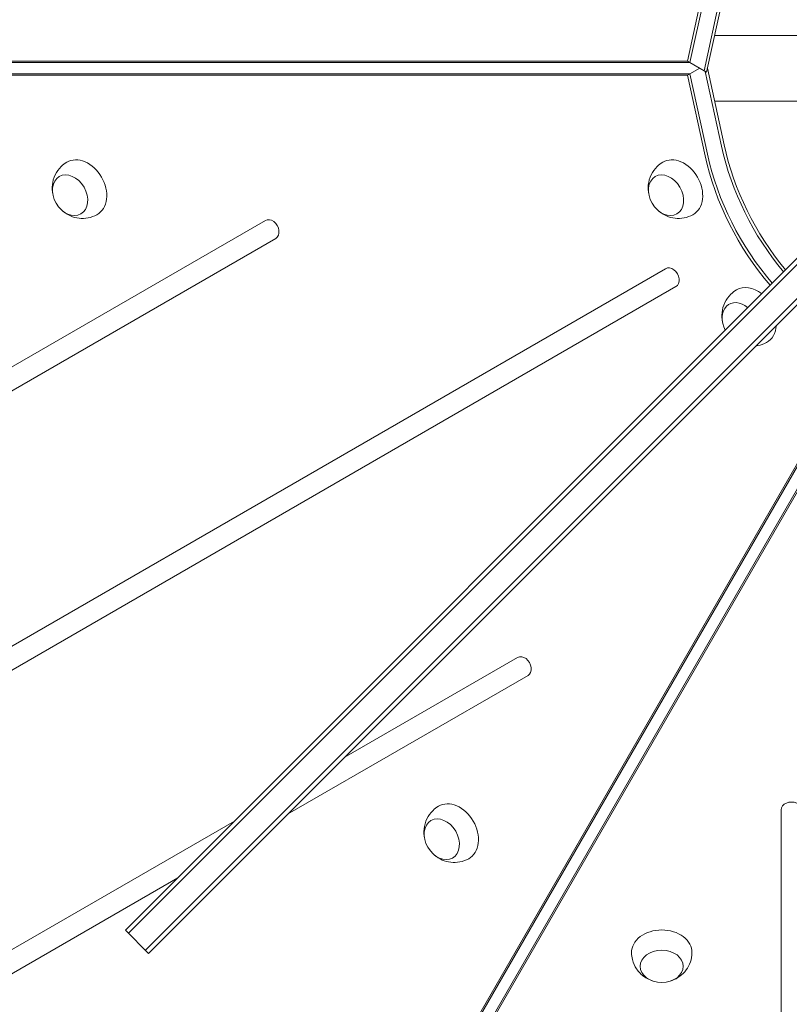
# Model space of a CAD drawing. Units: millimetres. Extents: x -5823 to 6294, y -6386 to 3850.
# Drawn here: x -587 to -141, y -542 to 28 of the extents above; entities that cross this region are included whole.
import ezdxf

# ---------------------------------------------------------------- set-up
doc = ezdxf.new("R2010")
doc.units = ezdxf.units.MM
doc.header["$LTSCALE"] = 20
doc.linetypes.add('HIDDEN', pattern=[9.525, 6.35, -3.175])
doc.layers.add('2d', color=230, linetype='Continuous')
doc.layers.add('AS-Free_Space_Hatch', color=31, linetype='HIDDEN')

msp = doc.modelspace()

# ---------------------------------------------------------------- hatches: boundary and pattern name
at = {"layer": 'AS-Free_Space_Hatch'}
h = msp.add_hatch(dxfattribs=at)
h.set_pattern_fill('ANSI31', color=256, scale=100)
h.set_pattern_definition([(25.2655, (1255.02, 2173.76), (-135.513, 287.128), [])])
edge = h.paths.add_edge_path()
edge.add_line((3624.01, -4991.25), (1417.41, -2116.97))
edge.add_line((1417.41, -2116.97), (2872.36, -1000))
edge.add_line((2872.36, -1000), (2019.04, -1000))
edge.add_arc((2019.04, 0), 1000, 90, 270, ccw=False)
edge.add_line((2019.04, 1000), (3770.49, 1000))
edge.add_arc((3770.49, 0), 1000, -90, 90, ccw=False)
edge.add_line((3770.49, -1000), (3081.32, -1000))
edge.add_line((3081.32, -1000), (5210.43, -3773.35))
edge.add_arc((4417.22, -4382.3), 1000, -142.48643, 37.51357, ccw=False)
edge = h.paths.add_edge_path()
edge.add_arc((1255.02, 2173.76), 500, 0, 360)
edge = h.paths.add_edge_path()
edge.add_line((-3313.03, -3738.34), (-1885.05, -1264.99))
edge.add_arc((-1019.02, -1764.99), 1000, -30, 150, ccw=False)
edge.add_line((-152.99, -2264.99), (-1580.98, -4738.34))
edge.add_arc((-2447.01, -4238.34), 1000, 150, 330, ccw=False)

# ---------------------------------------------------------------- linework, layer by layer
at = {"layer": '2d', "lineweight": 0}
for p, q in [((-200.03, 3.88), (-189.88, 50.44)), ((-198.58, 3.05), (-188.43, 49.6)), ((-190.47, -1.63), (-180.32, 44.92)), ((-178.87, 44.09), (-189.03, -2.47)), ((-184.39, 18.8), (-103.81, 18.8)), ((-930.28, 3.88), (-200.03, 3.88)), ((-928.83, 3.05), (-198.58, 3.05)), ((-200.03, 3.88), (-189.03, -2.47)), ((-200.03, -4.28), (-930.28, -4.28)), ((-198.58, -3.44), (-928.83, -3.44)), ((-200.03, -4.28), (-192.96, -0.2)), ((-189.88, -50.83), (-200.03, -4.28)), ((-188.43, -50), (-198.58, -3.44)), ((-189.76, -2.05), (-180.32, -45.32)), ((-188.53, -0.2), (-178.87, -44.48)), ((-184.39, -19.2), (-103.81, -19.2)), ((-52.7, -26.22), (-525.36, -498.87)), ((-50.94, -27.99), (-523.59, -500.64)), ((-41.04, -37.89), (-513.69, -510.54)), ((-511.92, -512.31), (-39.27, -39.65)), ((-444.34, -88.26), (-900.09, -351.39)), ((-894.09, -361.78), (-438.34, -98.65)), ((-212.69, -116.18), (-835.9, -475.99)), ((-829.9, -486.38), (-206.69, -126.57)), ((-467.13, -803.13), (-102.01, -170.72)), ((-468.58, -803.97), (-103.46, -171.55)), ((-96.39, -173.96), (-461.51, -806.38)), ((-96.39, -175.63), (-461.51, -808.05)), ((-298.34, -341.14), (-398.69, -399.07)), ((-431.47, -431.86), (-292.34, -351.53)), ((-145.81, -429.2), (-145.81, -955.46)), ((-462.27, -435.78), (-754.09, -604.27)), ((-748.09, -614.66), (-495.05, -468.56)), ((-525.36, -498.87), (-511.92, -512.31))]:
    msp.add_line(p, q, dxfattribs=at)
at = {"layer": '2d', "lineweight": 0, "extrusion": (0, 0, -1)}
for centre, major_axis, start_param, end_param in [((-77.96, -45.32), (-64.88, 112.37), -1.801518, -1.165348), ((-87.52, -50.83), (-64.88, 112.37), -1.823889, -1.165348), ((-86.07, -50), (-64.88, 112.37), -1.820498, -1.165348), ((-86.07, -50), (-64.88, 112.37), -1.820498, -1.165348), ((-550.42, -69.68), (-8.75, 15.16), -0.012443, 1.570796), ((-205.49, -69.68), (-8.75, 15.16), -0.012443, 1.570796), ((-557.37, -73.69), (6.25, -10.83), 0, 6.283185), ((-212.44, -73.69), (6.25, -10.83), 0, 6.283185), ((-550.42, -69.68), (8.75, -15.16), -1.570796, 0.012443), ((-205.49, -69.68), (8.75, -15.16), -1.570796, 0.012443), ((-162.83, -143.58), (-8.75, 15.16), -0.012443, 1.072839), ((-169.78, -147.59), (-6.25, 10.83), -1.518074, 1.124807), ((-162.83, -143.58), (8.75, -15.16), -0.830794, 0.012443), ((-335.29, -442.29), (-8.75, 15.16), -0.012443, 1.570796), ((-342.24, -446.31), (6.25, -10.83), 0, 6.283185), ((-335.29, -442.29), (8.75, -15.16), -1.570796, 0.012443), ((-214.94, -511.78), (-17.5, 0), -0.012443, 1.570796), ((-214.94, -511.78), (17.5, 0), -1.570796, 0.012443), ((-214.94, -519.81), (12.5, 0), 0, 6.283185)]:
    msp.add_ellipse(centre, major_axis=major_axis, ratio=0.74345, start_param=start_param, end_param=end_param, dxfattribs=at)
at = {"layer": '2d', "lineweight": 0}
for centre, major_axis, start_param, end_param in [((-77.96, -45.32), (64.88, -112.37), -1.976245, -1.340075), ((-76.51, -44.48), (64.88, -112.37), -1.976245, -1.343463), ((-441.34, -93.45), (3, -5.2), 0, 3.141593), ((-209.69, -121.37), (3, -5.2), 0, 3.141593), ((-295.34, -346.33), (3, -5.2), 0, 3.141593), ((-139.81, -429.2), (6, 0), 0, 3.141593)]:
    msp.add_ellipse(centre, major_axis=major_axis, ratio=0.74345, start_param=start_param, end_param=end_param, dxfattribs=at)
for points, knots in [([(-567.37, -73), (-567.7, -71.38), (-567.83, -69.61), (-567.43, -65.83), (-566.92, -63.82), (-565.11, -60.13), (-563.95, -58.47), (-561.52, -56.12), (-560.46, -55.3), (-559.31, -54.61)], [4.729808, 4.729808, 4.729808, 4.729808, 5.080186, 5.080186, 5.416715, 5.416715, 5.692751, 5.692751, 5.865294, 5.865294, 5.865294, 5.865294]), ([(-222.44, -73), (-222.77, -71.38), (-222.9, -69.61), (-222.5, -65.83), (-221.99, -63.82), (-220.18, -60.13), (-219.02, -58.47), (-216.59, -56.12), (-215.53, -55.3), (-214.38, -54.61)], [4.729808, 4.729808, 4.729808, 4.729808, 5.080186, 5.080186, 5.416715, 5.416715, 5.692751, 5.692751, 5.865294, 5.865294, 5.865294, 5.865294]), ([(-541.81, -84.92), (-543.42, -85.81), (-545.17, -86.44), (-548.71, -87.12), (-550.49, -87.17), (-553.96, -86.78), (-555.61, -86.3), (-558.77, -84.95), (-560.2, -84.02), (-561.54, -82.9), (-561.65, -82.8), (-561.77, -82.7)], [2.748587, 2.748587, 2.748587, 2.748587, 2.986546, 2.986546, 3.236297, 3.236297, 3.518509, 3.518509, 3.852116, 3.852116, 3.884073, 3.884073, 3.884073, 3.884073]), ([(-196.88, -84.92), (-198.49, -85.81), (-200.24, -86.44), (-203.78, -87.12), (-205.56, -87.17), (-209.03, -86.78), (-210.68, -86.3), (-213.84, -84.95), (-215.27, -84.02), (-216.61, -82.9), (-216.72, -82.8), (-216.84, -82.7)], [2.748587, 2.748587, 2.748587, 2.748587, 2.986546, 2.986546, 3.236297, 3.236297, 3.518509, 3.518509, 3.852116, 3.852116, 3.884073, 3.884073, 3.884073, 3.884073]), ([(-179.77, -146.89), (-180.1, -145.28), (-180.23, -143.51), (-179.84, -139.72), (-179.33, -137.71), (-177.51, -134.03), (-176.35, -132.37), (-173.93, -130.01), (-172.86, -129.19), (-171.72, -128.5)], [4.729808, 4.729808, 4.729808, 4.729808, 5.080186, 5.080186, 5.416715, 5.416715, 5.692751, 5.692751, 5.865294, 5.865294, 5.865294, 5.865294]), ([(-154.22, -158.81), (-155.83, -159.71), (-157.58, -160.33), (-159.69, -160.74), (-160.08, -160.8), (-160.47, -160.85)], [2.7485872, 2.7485872, 2.7485872, 2.7485872, 2.9865458, 2.9865458, 3.0401039, 3.0401039, 3.0401039, 3.0401039]), ([(-352.24, -445.61), (-352.57, -443.99), (-352.7, -442.22), (-352.3, -438.44), (-351.8, -436.43), (-349.98, -432.75), (-348.82, -431.09), (-346.39, -428.73), (-345.33, -427.91), (-344.18, -427.22)], [4.729808, 4.729808, 4.729808, 4.729808, 5.080186, 5.080186, 5.416715, 5.416715, 5.692751, 5.692751, 5.865294, 5.865294, 5.865294, 5.865294]), ([(-326.68, -457.53), (-328.3, -458.42), (-330.05, -459.05), (-333.58, -459.74), (-335.36, -459.78), (-338.83, -459.39), (-340.48, -458.92), (-343.64, -457.56), (-345.08, -456.63), (-346.41, -455.51), (-346.53, -455.41), (-346.64, -455.31)], [2.748587, 2.748587, 2.748587, 2.748587, 2.986546, 2.986546, 3.236297, 3.236297, 3.518509, 3.518509, 3.852116, 3.852116, 3.884073, 3.884073, 3.884073, 3.884073]), ([(-220.54, -528.11), (-222.11, -527.59), (-223.7, -526.82), (-226.78, -524.59), (-228.27, -523.14), (-230.55, -519.72), (-231.41, -517.89), (-232.24, -514.61), (-232.42, -513.28), (-232.44, -511.94)], [1.993664, 1.993664, 1.993664, 1.993664, 2.344042, 2.344042, 2.680571, 2.680571, 2.956607, 2.956607, 3.12915, 3.12915, 3.12915, 3.12915]), ([(-197.44, -511.94), (-197.47, -513.79), (-197.81, -515.61), (-198.98, -519.02), (-199.83, -520.58), (-201.9, -523.39), (-203.14, -524.59), (-205.89, -526.64), (-207.42, -527.42), (-209.06, -528.02), (-209.2, -528.07), (-209.34, -528.11)], [0.012443, 0.012443, 0.012443, 0.012443, 0.250402, 0.250402, 0.500154, 0.500154, 0.782365, 0.782365, 1.115972, 1.115972, 1.147929, 1.147929, 1.147929, 1.147929])]:
    msp.add_open_spline(points, degree=3, knots=knots, dxfattribs=at)

doc.saveas('drawing.dxf')
